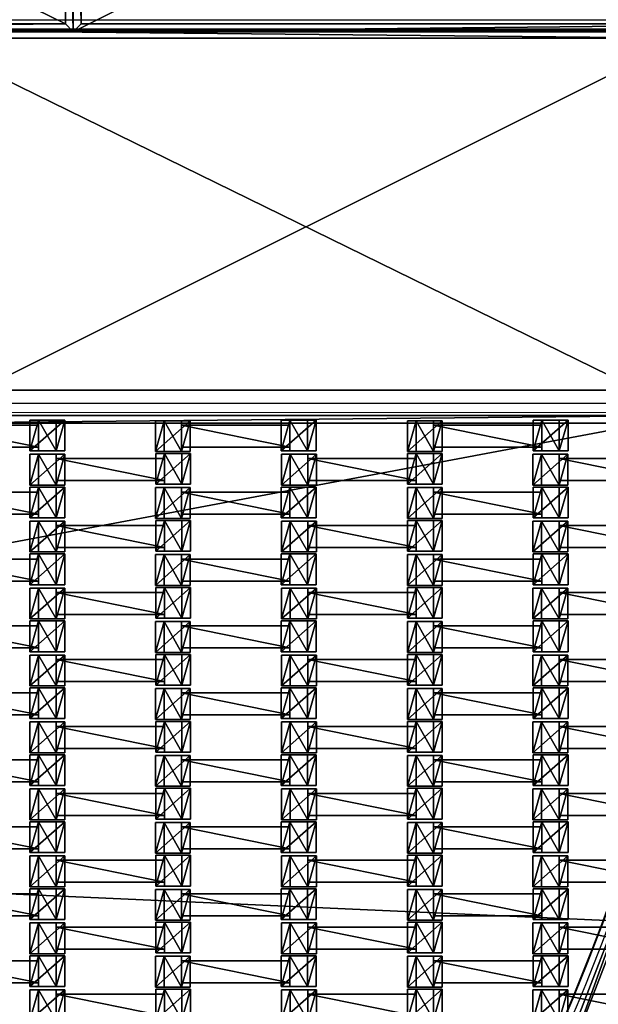
# Model space of a CAD drawing. Units: centimetres. Extents: x -633 to 632, y -516 to 519.
# Drawn here: x 2 to 39, y -62 to 1 of the extents above; entities that cross this region are included whole.
import ezdxf

# ---------------------------------------------------------------- set-up
doc = ezdxf.new("R2010")
doc.units = ezdxf.units.CM
doc.header["$LTSCALE"] = 2.54
doc.layers.get('0').update_dxf_attribs({"true_color": 0xff5454})
doc.layers.add('VP-EQ', color=7, linetype='Continuous', true_color=0x8a3492, plot=False)

# ---------------------------------------------------------------- blocks, each defined once
blk = doc.blocks.new('Grupuj_36')
at = {"color": 0}
mesh = blk.add_polyface(dxfattribs=at)
corners = [(0, 25, 0.2), (50, 25), (0, 25), (50, 25, 0.2)]
mesh.append_faces([[corners[k] for k in face] for face in [(0, 1, 2), (1, 0, 3)]], dxfattribs={"vtx0": -1, "color": 0})
mesh = blk.add_polyface(dxfattribs=at)
corners = [(50, 25), (0, 0), (0, 25), (50, 0)]
mesh.append_faces([[corners[k] for k in face] for face in [(0, 1, 2), (1, 0, 3)]], dxfattribs={"vtx0": -1, "color": 0})
mesh = blk.add_polyface(dxfattribs=at)
corners = [(0, 0, 0.2), (0, 25), (0, 0), (0, 25, 0.2)]
mesh.append_faces([[corners[k] for k in face] for face in [(0, 1, 2), (1, 0, 3)]], dxfattribs={"vtx0": -1, "color": 0})
mesh = blk.add_polyface(dxfattribs=at)
corners = [(0.5, 0.5, 0.5), (0, 25, 0.2), (0, 0, 0.2), (0.5, 24.5, 0.5)]
mesh.append_faces([[corners[k] for k in face] for face in [(0, 1, 2), (1, 0, 3)]], dxfattribs={"vtx0": -1, "color": 0})
mesh = blk.add_polyface(dxfattribs=at)
corners = [(0.5, 24.5, 0.5), (50, 25, 0.2), (0, 25, 0.2), (49.5, 24.5, 0.5)]
mesh.append_faces([[corners[k] for k in face] for face in [(0, 1, 2), (1, 0, 3)]], dxfattribs={"vtx0": -1, "color": 0})
mesh = blk.add_polyface(dxfattribs=at)
corners = [(49.5, 0.5, 0.5), (0.5, 24.5, 0.5), (0.5, 0.5, 0.5), (49.5, 24.5, 0.5)]
mesh.append_faces([[corners[k] for k in face] for face in [(0, 1, 2), (1, 0, 3)]], dxfattribs={"vtx0": -1, "color": 0})
mesh = blk.add_polyface(dxfattribs=at)
corners = [(50, 0, 0.2), (49.5, 24.5, 0.5), (49.5, 0.5, 0.5), (50, 25, 0.2)]
mesh.append_faces([[corners[k] for k in face] for face in [(0, 1, 2), (1, 0, 3)]], dxfattribs={"vtx0": -1, "color": 0})
mesh = blk.add_polyface(dxfattribs=at)
corners = [(50, 25), (50, 0, 0.2), (50, 0), (50, 25, 0.2)]
mesh.append_faces([[corners[k] for k in face] for face in [(0, 1, 2), (1, 0, 3)]], dxfattribs={"vtx0": -1, "color": 0})
mesh = blk.add_polyface(dxfattribs=at)
corners = [(50, 0, 0.2), (0.5, 0.5, 0.5), (0, 0, 0.2), (49.5, 0.5, 0.5)]
mesh.append_faces([[corners[k] for k in face] for face in [(0, 1, 2), (1, 0, 3)]], dxfattribs={"vtx0": -1, "color": 0})
mesh = blk.add_polyface(dxfattribs=at)
corners = [(50, 0, 0.2), (0, 0), (50, 0), (0, 0, 0.2)]
mesh.append_faces([[corners[k] for k in face] for face in [(0, 1, 2), (1, 0, 3)]], dxfattribs={"vtx0": -1, "color": 0})
blk = doc.blocks.new('Komponent_2662')
at = {"color": 250, "true_color": 0x2a2a2a}
blk.add_blockref('Grupuj_36', (0, 0), dxfattribs=at)
blk = doc.blocks.new('Grupuj_54')
at = {"color": 0, "rotation": 270.0000000000258}
for p in [(0, 100), (0, 50)]:
    blk.add_blockref('Komponent_2662', p, dxfattribs=at)
blk = doc.blocks.new('Grupuj_80')
at = {"color": 0, "rotation": 89.99999999997428}
blk.add_blockref('Grupuj_54', (157.361, 162.524, 1.172), dxfattribs=at)
blk = doc.blocks.new('Grupuj_52')
at = {"color": 0}
mesh = blk.add_polyface(dxfattribs=at)
corners = [(5.771, 101.406, 0.05), (0, 147.924, 0.05), (0, 130.401, 0.05), (112.231, 147.924, 0.05), (17.018, 74.064, 0.05), (33.318, 49.4, 0.05), (54.063, 28.337, 0.05), (78.476, 11.662, 0.05), (105.643, 0, 0.05), (140, 0, 0.05), (140, 112.997, 0.05)]
mesh.append_faces([[corners[k] for k in face] for face in [(0, 1, 2), (3, 9, 10)]], dxfattribs={"vtx0": -1, "color": 0})
mesh.append_faces([[corners[k] for k in face] for face in [(1, 0, 3)]], dxfattribs={"vtx0": -1, "vtx1": -1, "color": 0})
mesh.append_faces([[corners[k] for k in face] for face in [(3, 0, 4), (3, 4, 5), (3, 5, 6), (3, 6, 7), (3, 7, 8), (3, 8, 9)]], dxfattribs={"vtx0": -1, "vtx2": -1, "color": 0})
mesh = blk.add_polyface(dxfattribs=at)
corners = [(112.231, 147.924), (0, 130.401), (0, 147.924), (5.771, 101.406), (17.018, 74.064), (33.318, 49.4), (54.063, 28.337), (78.476, 11.662), (105.643, 0), (140, 0), (140, 112.997)]
mesh.append_faces([[corners[k] for k in face] for face in [(0, 1, 2), (9, 0, 10)]], dxfattribs={"vtx0": -1, "color": 0})
mesh.append_faces([[corners[k] for k in face] for face in [(1, 0, 3), (3, 0, 4), (4, 0, 5), (5, 0, 6), (6, 0, 7), (7, 0, 8), (8, 0, 9)]], dxfattribs={"vtx0": -1, "vtx1": -1, "color": 0})
mesh = blk.add_polyface(dxfattribs=at)
corners = [(140, 112.997), (140, 0, 0.05), (140, 0), (140, 112.997, 0.05)]
mesh.append_faces([[corners[k] for k in face] for face in [(0, 1, 2), (1, 0, 3)]], dxfattribs={"vtx0": -1, "color": 0})
mesh = blk.add_polyface(dxfattribs=at)
corners = [(140, 112.997, 0.05), (140, 0, 1.16), (140, 0, 0.05), (140, 112.997, 1.16)]
mesh.append_faces([[corners[k] for k in face] for face in [(0, 1, 2), (1, 0, 3)]], dxfattribs={"vtx0": -1, "color": 0})
blk = doc.blocks.new('Grupuj_83')
at = {"color": 0, "rotation": 270.0000000000073}
blk.add_blockref('Komponent_2662', (25.268, 100), dxfattribs=at)
blk = doc.blocks.new('Grupuj_35')
at = {"color": 0}
mesh = blk.add_polyface(dxfattribs=at)
corners = [(0.459, 0, 2.038), (0.459, 1.4, 1.095), (0.459, 0, 1.095), (0.459, 1.4, 2.038)]
mesh.append_faces([[corners[k] for k in face] for face in [(0, 1, 2), (1, 0, 3)]], dxfattribs={"vtx0": -1, "color": 0})
mesh = blk.add_polyface(dxfattribs=at)
corners = [(0.459, 1.4, 1.095), (7.351, 0, 1.095), (0.459, 0, 1.095), (7.351, 1.4, 1.095)]
mesh.append_faces([[corners[k] for k in face] for face in [(0, 1, 2), (1, 0, 3)]], dxfattribs={"vtx0": -1, "color": 0})
mesh = blk.add_polyface(dxfattribs=at)
corners = [(7.351, 0, 2.038), (0.459, 1.4, 2.038), (0.459, 0, 2.038), (7.351, 1.4, 2.038)]
mesh.append_faces([[corners[k] for k in face] for face in [(0, 1, 2), (1, 0, 3)]], dxfattribs={"vtx0": -1, "color": 0})
mesh = blk.add_polyface(dxfattribs=at)
corners = [(0.459, 1.4, 2.038), (7.351, 1.4, 1.095), (0.459, 1.4, 1.095), (7.351, 1.4, 2.038)]
mesh.append_faces([[corners[k] for k in face] for face in [(0, 1, 2), (1, 0, 3)]], dxfattribs={"vtx0": -1, "color": 0})
mesh = blk.add_polyface(dxfattribs=at)
corners = [(7.351, 1.4, 1.095), (7.351, 0, 2.038), (7.351, 0, 1.095), (7.351, 1.4, 2.038)]
mesh.append_faces([[corners[k] for k in face] for face in [(0, 1, 2), (1, 0, 3)]], dxfattribs={"vtx0": -1, "color": 0})
mesh = blk.add_polyface(dxfattribs=at)
corners = [(7.351, 0, 2.038), (0.459, 0, 1.095), (7.351, 0, 1.095), (0.459, 0, 2.038)]
mesh.append_faces([[corners[k] for k in face] for face in [(0, 1, 2), (1, 0, 3)]], dxfattribs={"vtx0": -1, "color": 0})
blk = doc.blocks.new('Grupuj_33')
at = {"color": 0}
mesh = blk.add_polyface(dxfattribs=at)
corners = [(0.359, 2.006, 1.97), (2.021, 2.006, 1.01), (-0.195, 2.006, 1.01), (1.467, 2.006, 1.97)]
mesh.append_faces([[corners[k] for k in face] for face in [(0, 1, 2), (1, 0, 3)]], dxfattribs={"vtx0": -1, "color": 0})
mesh = blk.add_polyface(dxfattribs=at)
corners = [(0.359, 2.006, 1.97), (-0.195, 0.048, 1.01), (0.359, 0.048, 1.97), (-0.195, 2.006, 1.01)]
mesh.append_faces([[corners[k] for k in face] for face in [(0, 1, 2), (1, 0, 3)]], dxfattribs={"vtx0": -1, "color": 0})
mesh = blk.add_polyface(dxfattribs=at)
corners = [(2.021, 2.006, 1.01), (-0.195, 0.048, 1.01), (-0.195, 2.006, 1.01), (2.021, 0.048, 1.01)]
mesh.append_faces([[corners[k] for k in face] for face in [(0, 1, 2), (1, 0, 3)]], dxfattribs={"vtx0": -1, "color": 0})
mesh = blk.add_polyface(dxfattribs=at)
corners = [(1.467, 0.048, 1.97), (0.359, 2.006, 1.97), (0.359, 0.048, 1.97), (1.467, 2.006, 1.97)]
mesh.append_faces([[corners[k] for k in face] for face in [(0, 1, 2), (1, 0, 3)]], dxfattribs={"vtx0": -1, "color": 0})
mesh = blk.add_polyface(dxfattribs=at)
corners = [(2.021, 2.006, 1.01), (1.467, 0.048, 1.97), (2.021, 0.048, 1.01), (1.467, 2.006, 1.97)]
mesh.append_faces([[corners[k] for k in face] for face in [(0, 1, 2), (1, 0, 3)]], dxfattribs={"vtx0": -1, "color": 0})
mesh = blk.add_polyface(dxfattribs=at)
corners = [(2.021, 0.048, 1.01), (0.359, 0.048, 1.97), (-0.195, 0.048, 1.01), (1.467, 0.048, 1.97)]
mesh.append_faces([[corners[k] for k in face] for face in [(0, 1, 2), (1, 0, 3)]], dxfattribs={"vtx0": -1, "color": 0})
blk = doc.blocks.new('Grupuj_34')
at = {"color": 0}
mesh = blk.add_polyface(dxfattribs=at)
corners = [(0.359, 1.967, 1.97), (2.021, 1.967, 1.01), (-0.195, 1.967, 1.01), (1.467, 1.967, 1.97)]
mesh.append_faces([[corners[k] for k in face] for face in [(0, 1, 2), (1, 0, 3)]], dxfattribs={"vtx0": -1, "color": 0})
mesh = blk.add_polyface(dxfattribs=at)
corners = [(0.359, 1.967, 1.97), (-0.195, 0.002, 1.01), (0.359, 0.002, 1.97), (-0.195, 1.967, 1.01)]
mesh.append_faces([[corners[k] for k in face] for face in [(0, 1, 2), (1, 0, 3)]], dxfattribs={"vtx0": -1, "color": 0})
mesh = blk.add_polyface(dxfattribs=at)
corners = [(2.021, 1.967, 1.01), (-0.195, 0.002, 1.01), (-0.195, 1.967, 1.01), (2.021, 0.002, 1.01)]
mesh.append_faces([[corners[k] for k in face] for face in [(0, 1, 2), (1, 0, 3)]], dxfattribs={"vtx0": -1, "color": 0})
mesh = blk.add_polyface(dxfattribs=at)
corners = [(1.467, 0.002, 1.97), (0.359, 1.967, 1.97), (0.359, 0.002, 1.97), (1.467, 1.967, 1.97)]
mesh.append_faces([[corners[k] for k in face] for face in [(0, 1, 2), (1, 0, 3)]], dxfattribs={"vtx0": -1, "color": 0})
mesh = blk.add_polyface(dxfattribs=at)
corners = [(2.021, 1.967, 1.01), (1.467, 0.002, 1.97), (2.021, 0.002, 1.01), (1.467, 1.967, 1.97)]
mesh.append_faces([[corners[k] for k in face] for face in [(0, 1, 2), (1, 0, 3)]], dxfattribs={"vtx0": -1, "color": 0})
mesh = blk.add_polyface(dxfattribs=at)
corners = [(2.021, 0.002, 1.01), (0.359, 0.002, 1.97), (-0.195, 0.002, 1.01), (1.467, 0.002, 1.97)]
mesh.append_faces([[corners[k] for k in face] for face in [(0, 1, 2), (1, 0, 3)]], dxfattribs={"vtx0": -1, "color": 0})
blk = doc.blocks.new('Komponent_6')
at = {"color": 0}
for name, p in [('Grupuj_34', (0.096, 0)), ('Grupuj_33', (8.096, 0)), ('Grupuj_35', (1.104, 0.283, -0.085))]:
    blk.add_blockref(name, p, dxfattribs=at)
blk = doc.blocks.new('Grupuj_3')
at = {"color": 0}
for p in [(0.1, 85.198, -1.01), (0.1, 80.938, -1.01), (0.1, 76.678, -1.01), (0.1, 72.418, -1.01), (0.1, 68.158, -1.01), (0.1, 63.898, -1.01), (0.1, 59.638, -1.01), (0.1, 55.378, -1.01), (0.1, 51.118, -1.01)]:
    blk.add_blockref('Komponent_6', p, dxfattribs=at)
blk = doc.blocks.new('Grupuj_17')
at = {"color": 0}
for p in [(0.1, 106.498, -1.01), (0.1, 102.238, -1.01), (0.1, 97.978, -1.01), (0.1, 93.718, -1.01), (0.1, 89.458, -1.01), (0.1, 85.198, -1.01), (0.1, 80.938, -1.01), (0.1, 76.678, -1.01), (0.1, 72.418, -1.01)]:
    blk.add_blockref('Komponent_6', p, dxfattribs=at)
blk = doc.blocks.new('Grupuj_13')
at = {"color": 0}
for p in [(0.1, 89.458, -1.01), (0.1, 85.198, -1.01), (0.1, 80.938, -1.01), (0.1, 76.678, -1.01), (0.1, 72.418, -1.01), (0.1, 68.158, -1.01), (0.1, 63.898, -1.01), (0.1, 59.638, -1.01), (0.1, 55.378, -1.01)]:
    blk.add_blockref('Komponent_6', p, dxfattribs=at)
blk = doc.blocks.new('Grupuj_57')
at = {"color": 0}
for p in [(0.1, 102.238, -1.01), (0.1, 97.978, -1.01), (0.1, 93.718, -1.01), (0.1, 89.458, -1.01), (0.1, 85.198, -1.01), (0.1, 80.938, -1.01), (0.1, 76.678, -1.01), (0.1, 72.418, -1.01), (0.1, 68.158, -1.01)]:
    blk.add_blockref('Komponent_6', p, dxfattribs=at)
blk = doc.blocks.new('Grupuj_14')
at = {"color": 0}
for p in [(0.1, 85.198, -1.01), (0.1, 80.938, -1.01), (0.1, 76.678, -1.01), (0.1, 72.418, -1.01), (0.1, 68.158, -1.01), (0.1, 63.898, -1.01), (0.1, 59.638, -1.01), (0.1, 55.378, -1.01), (0.1, 51.118, -1.01)]:
    blk.add_blockref('Komponent_6', p, dxfattribs=at)
blk = doc.blocks.new('Grupuj_9')
at = {"color": 0}
for p in [(0.1, 55.378, -1.01), (0.1, 51.118, -1.01), (0.1, 46.858, -1.01), (0.1, 42.598, -1.01), (0.1, 38.338, -1.01), (0.1, 34.078, -1.01), (0.1, 29.818, -1.01), (0.1, 25.558, -1.01), (0.1, 21.298, -1.01), (0.1, 17.038, -1.01), (0.1, 12.778, -1.01), (0.1, 8.518, -1.01)]:
    blk.add_blockref('Komponent_6', p, dxfattribs=at)
blk = doc.blocks.new('Grupuj_85')
at = {"color": 0}
for name, p in [('Grupuj_17', (88.019, 29.818, 0)), ('Grupuj_13', (104.001, 46.858, 0)), ('Grupuj_14', (120.02, 51.118, 0)), ('Grupuj_57', (96.019, 31.948, 0)), ('Grupuj_3', (112.02, 48.988, 0)), ('Grupuj_9', (128.002, 78.808, 0))]:
    blk.add_blockref(name, p, dxfattribs=at)
blk = doc.blocks.new('Grupuj_37')
at = {"color": 0}
mesh = blk.add_polyface(dxfattribs=at)
corners = [(14.103, 28.803, 2.7), (12.141, 0, 2.7), (0, 21.811, 2.7), (24.378, 6.064, 2.7), (33.184, 36.187, 2.7), (40.892, 12.454, 2.7), (48.32, 40.509, 2.7), (54.023, 16.206, 2.7)]
mesh.append_faces([[corners[k] for k in face] for face in [(0, 1, 2), (5, 6, 7)]], dxfattribs={"vtx0": -1, "color": 0})
mesh.append_faces([[corners[k] for k in face] for face in [(1, 0, 3), (3, 4, 5)]], dxfattribs={"vtx0": -1, "vtx1": -1, "color": 0})
mesh.append_faces([[corners[k] for k in face] for face in [(3, 0, 4), (5, 4, 6)]], dxfattribs={"vtx0": -1, "vtx2": -1, "color": 0})
mesh = blk.add_polyface(dxfattribs=at)
corners = [(12.297, 0.503, 3.2), (14.257, 28.454, 3.2), (0.527, 21.648, 3.2), (24.225, 6.413, 3.2), (33.305, 35.825, 3.2), (40.77, 12.815, 3.2), (48.041, 40.033, 3.2), (53.569, 16.473, 3.2)]
mesh.append_faces([[corners[k] for k in face] for face in [(0, 1, 2), (6, 5, 7)]], dxfattribs={"vtx0": -1, "color": 0})
mesh.append_faces([[corners[k] for k in face] for face in [(1, 3, 4), (4, 5, 6)]], dxfattribs={"vtx0": -1, "vtx1": -1, "color": 0})
mesh.append_faces([[corners[k] for k in face] for face in [(1, 0, 3), (4, 3, 5)]], dxfattribs={"vtx0": -1, "vtx2": -1, "color": 0})
mesh = blk.add_polyface(dxfattribs=at)
corners = [(24.378, 6.064, 2.802), (40.77, 12.815, 3.2), (24.225, 6.413, 3.2), (40.892, 12.454, 2.802)]
mesh.append_faces([[corners[k] for k in face] for face in [(0, 1, 2), (1, 0, 3)]], dxfattribs={"vtx0": -1, "color": 0})
mesh = blk.add_polyface(dxfattribs=at)
corners = [(40.892, 12.454, 2.7), (24.378, 6.064, 2.802), (24.378, 6.064, 2.7), (40.892, 12.454, 2.802)]
mesh.append_faces([[corners[k] for k in face] for face in [(0, 1, 2), (1, 0, 3)]], dxfattribs={"vtx0": -1, "color": 0})
blk = doc.blocks.new('Mata_zaokr_glona')
at = {"color": 250, "true_color": 0x2a2a2a}
blk.add_blockref('Grupuj_37', (0, 0), dxfattribs=at)
blk = doc.blocks.new('Grupuj_84')
at = {"color": 0, "rotation": 47.68292699843953}
blk.add_blockref('Mata_zaokr_glona', (21.093, 28.193, 0.002), dxfattribs=at)
blk = doc.blocks.new('Grupuj_88')
at = {"color": 0, "rotation": 269.9999999999774}
blk.add_blockref('Grupuj_84', (0.035, 187.518, -1.542), dxfattribs=at)
at = {"color": 139, "true_color": 0x3e4b4c, "rotation": 179.9999999999941}
blk.add_blockref('Grupuj_52', (162.889, 165.3), dxfattribs=at)
at = {"color": 242, "true_color": 0xd71923, "rotation": 89.99999999992578}
blk.add_blockref('Grupuj_85', (163.118, 18.796, 0.2), dxfattribs=at)
at = {"color": 0}
blk.add_blockref('Grupuj_83', (-25.268, 57.361, 1.16), dxfattribs=at)
blk = doc.blocks.new('Grupuj_7')
at = {"color": 0}
for name, p, rotation in [('Grupuj_80', (562.587, 524.533), 179.9999999999617), ('Grupuj_88', (337.65, 337.101, 0.012), 270.0000003536155)]:
    blk.add_blockref(name, p, dxfattribs=dict(at, rotation=rotation))
blk = doc.blocks.new('2224_')
at = {"color": 7, "linetype": 'Continuous', "lineweight": 25}
for p, q in [((20477.13, 47271.17), (20477.11, 47759.15)), ((20727.11, 47759.16), (20727.13, 47271.18)), ((20483.11, 47753.15), (20483.13, 47277.17)), ((20721.13, 47277.18), (20721.11, 47753.16))]:
    blk.add_line(p, q, dxfattribs=at)
for centre, radius, start, end in [((20725.88, 48838.67), 1624.15, 225.05217, 261.17249), ((20727.06, 48838.57), 1625, 240.89617, 256.79117), ((20727.06, 48838.57), 1629, 241.03686, 256.65048)]:
    blk.add_arc(centre, radius, start, end, dxfattribs=at)
blk = doc.blocks.new('2224_2D')
at = {"xscale": 0.1, "yscale": 0.1, "zscale": 0.1, "rotation": 90.0000000000001}
blk.add_blockref('2224_', (12207.6, -7143.812), dxfattribs=at)

msp = doc.modelspace()

# ---------------------------------------------------------------- block references
at = {"color": 0}
msp.add_blockref('Grupuj_7', (-449.73, -337.138), dxfattribs=at)
at = {"layer": 'VP-EQ', "color": 0}
msp.add_blockref('2224_2D', (-7436.564, 5071.737), dxfattribs=at)

doc.saveas('drawing.dxf')
